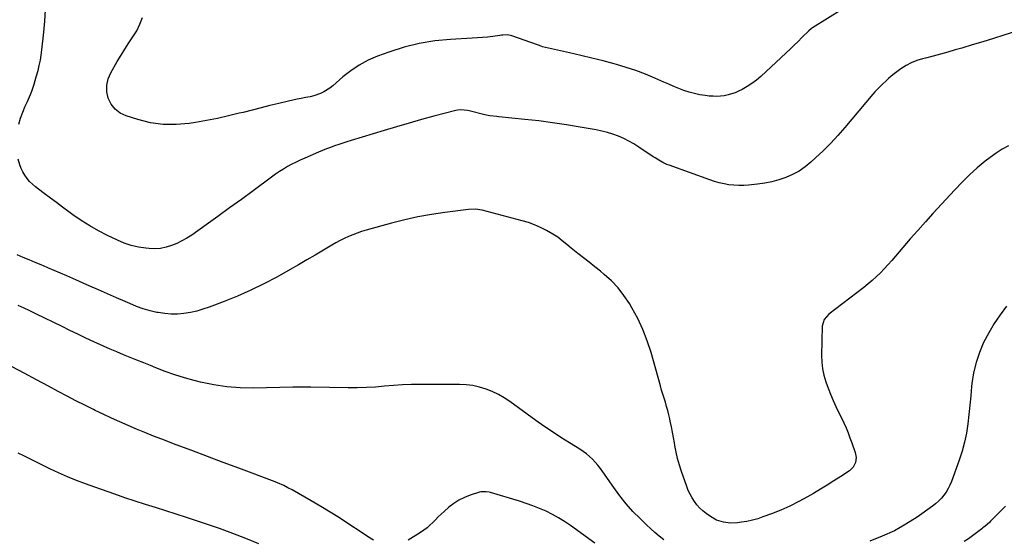
# Model space of a CAD drawing. Units: inches. Extents: x 1905978 to 1911314, y 464264 to 469640.
# Drawn here: x 1907340 to 1908000, y 464727 to 465075 of the extents above; entities that cross this region are included whole.
import ezdxf

# ---------------------------------------------------------------- set-up
doc = ezdxf.new("R2010")
doc.units = ezdxf.units.IN
doc.header["$MEASUREMENT"] = 0
doc.layers.add('7', color=7, linetype='Continuous')
doc.layers.add('8', color=7, linetype='Continuous')

msp = doc.modelspace()

# ---------------------------------------------------------------- linework, layer by layer
at = {"layer": '7', "color": 18}
for points in [[(1907339.67, 465005.37, 1922), (1907340.83, 465009.48, 1922), (1907342.3, 465013.5, 1922), (1907343.98, 465017.45, 1922), (1907345.53, 465020.73, 1922), (1907347.51, 465025.3, 1922), (1907348.39, 465027.63, 1922), (1907349.97, 465032.36, 1922), (1907351.4, 465037.13, 1922), (1907352.59, 465041.47, 1922), (1907353.41, 465044.86, 1922), (1907354.14, 465048.27, 1922), (1907354.71, 465051.71, 1922), (1907355.17, 465055.17, 1922), (1907356.51, 465067.19, 1922), (1907357.15, 465074.59, 1922), (1907357.57, 465082, 1922)], [(1907892.03, 465082.58, 1924), (1907871.86, 465070.02, 1924), (1907871.2, 465069.59, 1924), (1907869.39, 465068.11, 1924), (1907864.77, 465063.45, 1924), (1907862.17, 465060.86, 1924), (1907859.55, 465058.3, 1924), (1907856.9, 465055.76, 1924), (1907854.22, 465053.26, 1924), (1907837.12, 465037.46, 1924), (1907834.2, 465034.99, 1924), (1907831.16, 465032.68, 1924), (1907827.94, 465030.63, 1924), (1907824.6, 465028.76, 1924), (1907822.28, 465027.59, 1924), (1907819.97, 465026.55, 1924), (1907817.61, 465025.66, 1924), (1907815.18, 465025, 1924), (1907812.7, 465024.49, 1924), (1907810.19, 465024.19, 1924), (1907807.67, 465024.04, 1924), (1907805.14, 465024.1, 1924), (1907802.62, 465024.3, 1924), (1907799.78, 465024.64, 1924), (1907796.17, 465025.21, 1924), (1907792.6, 465025.95, 1924), (1907789.1, 465026.93, 1924), (1907785.63, 465028.09, 1924), (1907782.21, 465029.41, 1924), (1907778.81, 465030.76, 1924), (1907775.43, 465032.18, 1924), (1907772.07, 465033.64, 1924), (1907766.21, 465036.26, 1924), (1907759.87, 465038.91, 1924), (1907753.47, 465041.36, 1924), (1907746.96, 465043.52, 1924), (1907740.38, 465045.47, 1924), (1907738.82, 465045.9, 1924), (1907731.39, 465047.86, 1924), (1907723.95, 465049.75, 1924), (1907716.47, 465051.52, 1924), (1907708.98, 465053.22, 1924), (1907692.85, 465056.74, 1924), (1907690.82, 465057.34, 1924), (1907688.84, 465058.13, 1924), (1907688.18, 465058.38, 1924), (1907687.51, 465058.62, 1924), (1907670.14, 465064.65, 1924), (1907667.22, 465065.24, 1924), (1907664.21, 465065.18, 1924), (1907663.21, 465065.08, 1924), (1907662.21, 465064.96, 1924), (1907657.37, 465064.29, 1924), (1907653.95, 465063.86, 1924), (1907650.53, 465063.49, 1924), (1907647.1, 465063.21, 1924), (1907643.66, 465063, 1924), (1907629.2, 465062.26, 1924), (1907618.63, 465061.24, 1924), (1907608.19, 465059.6, 1924), (1907597.93, 465057.02, 1924), (1907587.81, 465053.81, 1924), (1907580.06, 465050.96, 1924), (1907573.79, 465048.24, 1924), (1907567.78, 465045.09, 1924), (1907562.16, 465041.29, 1924), (1907556.8, 465037.06, 1924), (1907550.11, 465031.14, 1924), (1907548.23, 465029.63, 1924), (1907544.17, 465027.09, 1924), (1907542, 465026.05, 1924), (1907537.45, 465024.44, 1924), (1907535.11, 465023.84, 1924), (1907531.85, 465023.21, 1924), (1907529.02, 465022.7, 1924), (1907526.2, 465022.15, 1924), (1907523.38, 465021.55, 1924), (1907520.58, 465020.91, 1924), (1907514.1, 465019.37, 1924), (1907508.07, 465017.91, 1924), (1907502.04, 465016.43, 1924), (1907496.02, 465014.91, 1924), (1907490.01, 465013.36, 1924), (1907487.51, 465012.7, 1924), (1907480.23, 465010.92, 1924), (1907472.92, 465009.28, 1924), (1907465.57, 465007.86, 1924), (1907458.18, 465006.58, 1924), (1907453.84, 465005.9, 1924), (1907445.14, 465005.15, 1924), (1907436.5, 465005.2, 1924), (1907427.96, 465006.44, 1924), (1907419.47, 465008.48, 1924), (1907411.61, 465010.96, 1924), (1907407.61, 465012.9, 1924), (1907404.17, 465015.42, 1924), (1907401.58, 465018.8, 1924), (1907399.56, 465022.76, 1924), (1907398.68, 465027.17, 1924), (1907398.56, 465031.51, 1924), (1907399.54, 465035.74, 1924), (1907401.27, 465039.89, 1924), (1907405.66, 465047.44, 1924), (1907408.17, 465051.65, 1924), (1907410.76, 465055.81, 1924), (1907413.44, 465059.91, 1924), (1907416.2, 465063.96, 1924), (1907418.73, 465068.1, 1924), (1907420.89, 465072.4, 1924), (1907422.5, 465076.93, 1924)], [(1908012.12, 465068.91, 1922), (1908000.19, 465065.12, 1922), (1907993.12, 465062.9, 1922), (1907986.04, 465060.72, 1922), (1907978.95, 465058.58, 1922), (1907971.85, 465056.47, 1922), (1907967.51, 465055.19, 1922), (1907962.57, 465053.77, 1922), (1907957.61, 465052.39, 1922), (1907952.64, 465051.07, 1922), (1907947.66, 465049.79, 1922), (1907945.54, 465049.26, 1922), (1907941.71, 465048.06, 1922), (1907938.02, 465046.58, 1922), (1907934.52, 465044.69, 1922), (1907931.14, 465042.52, 1922), (1907926.65, 465039.24, 1922), (1907924.66, 465037.68, 1922), (1907922.77, 465035.99, 1922), (1907920.92, 465034.25, 1922), (1907919.05, 465032.53, 1922), (1907916.42, 465030.1, 1922), (1907913.61, 465027.16, 1922), (1907912.27, 465025.62, 1922), (1907893.56, 465003.23, 1922), (1907888.89, 464997.87, 1922), (1907884.07, 464992.65, 1922), (1907879.03, 464987.65, 1922), (1907873.84, 464982.78, 1922), (1907870.62, 464979.88, 1922), (1907866.79, 464976.8, 1922), (1907862.78, 464974.03, 1922), (1907858.48, 464971.71, 1922), (1907854, 464969.7, 1922), (1907849.33, 464968.12, 1922), (1907844.6, 464966.8, 1922), (1907839.77, 464965.86, 1922), (1907834.89, 464965.17, 1922), (1907829, 464964.58, 1922), (1907825.7, 464964.37, 1922), (1907822.4, 464964.32, 1922), (1907819.11, 464964.51, 1922), (1907815.82, 464964.87, 1922), (1907812.56, 464965.44, 1922), (1907809.33, 464966.14, 1922), (1907806.15, 464967.03, 1922), (1907803, 464968.05, 1922), (1907775.6, 464977.87, 1922), (1907774.2, 464978.41, 1922), (1907771.48, 464979.69, 1922), (1907768.87, 464981.2, 1922), (1907766.32, 464982.8, 1922), (1907765.06, 464983.63, 1922), (1907755.35, 464990.13, 1922), (1907752.07, 464992.19, 1922), (1907748.7, 464994.1, 1922), (1907745.23, 464995.8, 1922), (1907741.68, 464997.35, 1922), (1907738.04, 464998.68, 1922), (1907734.35, 464999.86, 1922), (1907730.6, 465000.8, 1922), (1907726.8, 465001.6, 1922), (1907716.05, 465003.49, 1922), (1907706.83, 465005.01, 1922), (1907697.59, 465006.39, 1922), (1907688.33, 465007.56, 1922), (1907679.04, 465008.6, 1922), (1907661.41, 465010.36, 1922), (1907660.23, 465010.47, 1922), (1907655.51, 465010.99, 1922), (1907653.17, 465011.4, 1922), (1907652.02, 465011.66, 1922), (1907641.51, 465014.3, 1922), (1907640.4, 465014.55, 1922), (1907635.93, 465015.1, 1922), (1907633.71, 465014.91, 1922), (1907632.61, 465014.67, 1922), (1907618.02, 465010.77, 1922), (1907609.65, 465008.48, 1922), (1907601.29, 465006.14, 1922), (1907592.95, 465003.72, 1922), (1907584.62, 465001.25, 1922), (1907562.41, 464994.53, 1922), (1907559.64, 464993.67, 1922), (1907556.88, 464992.78, 1922), (1907554.13, 464991.85, 1922), (1907551.39, 464990.9, 1922), (1907548.66, 464989.9, 1922), (1907545.95, 464988.87, 1922), (1907543.26, 464987.78, 1922), (1907540.58, 464986.67, 1922), (1907531.32, 464982.71, 1922), (1907528.4, 464981.4, 1922), (1907525.52, 464980.02, 1922), (1907522.68, 464978.55, 1922), (1907519.87, 464977, 1922), (1907517.12, 464975.37, 1922), (1907514.42, 464973.66, 1922), (1907511.77, 464971.87, 1922), (1907509.16, 464970.01, 1922), (1907496.72, 464960.79, 1922), (1907488.88, 464955.02, 1922), (1907481.01, 464949.28, 1922), (1907473.1, 464943.6, 1922), (1907465.18, 464937.94, 1922), (1907455.58, 464931.14, 1922), (1907452.36, 464929.04, 1922), (1907449.04, 464927.13, 1922), (1907445.59, 464925.47, 1922), (1907442.04, 464924, 1922), (1907438.39, 464922.92, 1922), (1907434.69, 464922.19, 1922), (1907430.92, 464921.96, 1922), (1907427.12, 464922.08, 1922), (1907424.82, 464922.3, 1922), (1907419.9, 464923.06, 1922), (1907415.08, 464924.14, 1922), (1907410.4, 464925.72, 1922), (1907405.8, 464927.63, 1922), (1907399.12, 464930.84, 1922), (1907393.08, 464933.95, 1922), (1907387.18, 464937.27, 1922), (1907381.47, 464940.91, 1922), (1907375.9, 464944.77, 1922), (1907373.16, 464946.78, 1922), (1907369.05, 464949.81, 1922), (1907364.95, 464952.84, 1922), (1907360.84, 464955.87, 1922), (1907356.75, 464958.92, 1922), (1907352.8, 464961.85, 1922), (1907350.74, 464963.5, 1922), (1907348.77, 464965.23, 1922), (1907346.92, 464967.1, 1922), (1907345.16, 464969.06, 1922), (1907343.61, 464971.17, 1922), (1907342.26, 464973.38, 1922), (1907341.2, 464975.75, 1922), (1907340.34, 464978.22, 1922), (1907339.27, 464982.04, 1922)], [(1907772.03, 464726.83, 1918), (1907769.08, 464729.21, 1918), (1907766.19, 464731.64, 1918), (1907763.37, 464734.16, 1918), (1907760.61, 464736.74, 1918), (1907756.19, 464741, 1918), (1907751.41, 464745.88, 1918), (1907746.84, 464750.95, 1918), (1907742.58, 464756.28, 1918), (1907738.54, 464761.79, 1918), (1907731.17, 464772.48, 1918), (1907729.58, 464774.67, 1918), (1907727.9, 464776.8, 1918), (1907726.12, 464778.83, 1918), (1907724.25, 464780.8, 1918), (1907722.27, 464782.65, 1918), (1907720.22, 464784.4, 1918), (1907718.04, 464786, 1918), (1907715.78, 464787.49, 1918), (1907708.83, 464791.77, 1918), (1907703.08, 464795.39, 1918), (1907697.39, 464799.11, 1918), (1907691.78, 464802.96, 1918), (1907686.24, 464806.89, 1918), (1907668.93, 464819.48, 1918), (1907665.14, 464821.99, 1918), (1907661.23, 464824.27, 1918), (1907657.14, 464826.2, 1918), (1907652.92, 464827.89, 1918), (1907648.57, 464829.18, 1918), (1907644.17, 464830.17, 1918), (1907639.69, 464830.7, 1918), (1907635.16, 464830.94, 1918), (1907609.09, 464830.97, 1918), (1907603.01, 464830.89, 1918), (1907596.93, 464830.67, 1918), (1907590.86, 464830.27, 1918), (1907584.8, 464829.73, 1918), (1907578.74, 464829.21, 1918), (1907572.67, 464828.83, 1918), (1907566.6, 464828.67, 1918), (1907560.51, 464828.66, 1918), (1907535.38, 464829.03, 1918), (1907533.88, 464829.05, 1918), (1907530.87, 464829.08, 1918), (1907526.37, 464829.09, 1918), (1907523.37, 464829.04, 1918), (1907497.07, 464828.43, 1918), (1907488.09, 464828.6, 1918), (1907479.17, 464829.25, 1918), (1907470.34, 464830.64, 1918), (1907461.56, 464832.52, 1918), (1907457.25, 464833.63, 1918), (1907450.71, 464835.46, 1918), (1907444.23, 464837.45, 1918), (1907437.83, 464839.71, 1918), (1907431.49, 464842.13, 1918), (1907427.94, 464843.57, 1918), (1907423.41, 464845.41, 1918), (1907418.88, 464847.24, 1918), (1907414.36, 464849.08, 1918), (1907409.84, 464850.92, 1918), (1907405.32, 464852.79, 1918), (1907400.83, 464854.71, 1918), (1907396.36, 464856.68, 1918), (1907391.92, 464858.69, 1918), (1907390.02, 464859.56, 1918), (1907384.65, 464862.06, 1918), (1907379.28, 464864.59, 1918), (1907373.94, 464867.16, 1918), (1907368.61, 464869.76, 1918), (1907351.11, 464878.37, 1918), (1907347.14, 464880.29, 1918), (1907343.16, 464882.16, 1918), (1907339.15, 464883.98, 1918)], [(1908001.96, 464883.52, 1918), (1907997.63, 464877.71, 1918), (1907993.58, 464871.73, 1918), (1907989.94, 464865.5, 1918), (1907986.58, 464859.09, 1918), (1907983.78, 464852.45, 1918), (1907981.47, 464845.67, 1918), (1907979.87, 464838.68, 1918), (1907978.75, 464831.57, 1918), (1907978.53, 464829.51, 1918), (1907977.88, 464823.27, 1918), (1907977.21, 464817.02, 1918), (1907976.55, 464810.78, 1918), (1907975.87, 464804.53, 1918), (1907974.97, 464798.34, 1918), (1907973.78, 464792.22, 1918), (1907972.15, 464786.2, 1918), (1907970.22, 464780.24, 1918), (1907965.02, 464765.96, 1918), (1907964, 464763.5, 1918), (1907962.83, 464761.12, 1918), (1907961.45, 464758.86, 1918), (1907959.92, 464756.67, 1918), (1907958.21, 464754.63, 1918), (1907956.38, 464752.71, 1918), (1907954.38, 464750.97, 1918), (1907952.27, 464749.34, 1918), (1907941.96, 464742.1, 1918), (1907934.45, 464737.27, 1918), (1907926.7, 464732.89, 1918), (1907918.61, 464729.18, 1918), (1907910.3, 464725.91, 1918)], [(1907577.54, 464726.51, 1916), (1907573.35, 464729.14, 1916), (1907569.21, 464731.85, 1916), (1907560.94, 464737.37, 1916), (1907554.71, 464741.44, 1916), (1907548.42, 464745.41, 1916), (1907542.05, 464749.25, 1916), (1907535.62, 464752.99, 1916), (1907522.83, 464760.26, 1916), (1907520.09, 464761.75, 1916), (1907517.3, 464763.14, 1916), (1907513.01, 464765.02, 1916), (1907511.56, 464765.58, 1916), (1907487.12, 464774.74, 1916), (1907476.62, 464778.68, 1916), (1907466.13, 464782.63, 1916), (1907455.64, 464786.59, 1916), (1907445.15, 464790.56, 1916), (1907435.61, 464794.18, 1916), (1907429.91, 464796.38, 1916), (1907424.23, 464798.64, 1916), (1907418.59, 464800.98, 1916), (1907412.96, 464803.36, 1916), (1907407.37, 464805.82, 1916), (1907401.8, 464808.34, 1916), (1907396.26, 464810.93, 1916), (1907390.75, 464813.58, 1916), (1907389.78, 464814.06, 1916), (1907383.82, 464817.02, 1916), (1907377.89, 464820.03, 1916), (1907371.99, 464823.11, 1916), (1907366.11, 464826.23, 1916), (1907359.58, 464829.76, 1916), (1907351.46, 464834.12, 1916), (1907343.32, 464838.45, 1916), (1907335.16, 464842.74, 1916)], [(1907500.55, 464724.14, 1914), (1907491.87, 464727.79, 1914), (1907483.07, 464731.15, 1914), (1907474.2, 464734.32, 1914), (1907458.82, 464739.55, 1914), (1907451.98, 464741.84, 1914), (1907445.13, 464744.08, 1914), (1907438.26, 464746.27, 1914), (1907431.38, 464748.41, 1914), (1907424.5, 464750.56, 1914), (1907417.64, 464752.76, 1914), (1907410.8, 464755.04, 1914), (1907403.98, 464757.37, 1914), (1907390.52, 464762.05, 1914), (1907384.41, 464764.27, 1914), (1907378.33, 464766.6, 1914), (1907372.32, 464769.1, 1914), (1907366.35, 464771.69, 1914), (1907360.44, 464774.42, 1914), (1907354.56, 464777.21, 1914), (1907348.73, 464780.1, 1914), (1907342.93, 464783.05, 1914), (1907339.19, 464784.99, 1914)], [(1907725.78, 464724.5, 1916), (1907709.47, 464736.38, 1916), (1907705.55, 464739.06, 1916), (1907701.54, 464741.58, 1916), (1907697.38, 464743.86, 1916), (1907693.13, 464745.98, 1916), (1907688.77, 464747.88, 1916), (1907684.37, 464749.65, 1916), (1907679.88, 464751.22, 1916), (1907675.35, 464752.67, 1916), (1907655.9, 464758.42, 1916), (1907654.98, 464758.66, 1916), (1907653.12, 464758.99, 1916), (1907649.38, 464758.88, 1916), (1907648.47, 464758.64, 1916), (1907642.33, 464756.66, 1916), (1907638.48, 464755.16, 1916), (1907634.79, 464753.36, 1916), (1907631.35, 464751.13, 1916), (1907628.08, 464748.62, 1916), (1907624.77, 464745.74, 1916), (1907622.8, 464743.97, 1916), (1907620.88, 464742.16, 1916), (1907619.01, 464740.29, 1916), (1907617.18, 464738.38, 1916), (1907615.31, 464736.52, 1916), (1907613.35, 464734.77, 1916), (1907611.25, 464733.18, 1916), (1907609.07, 464731.7, 1916), (1907600.69, 464726.52, 1916)], [(1908001.14, 464749.44, 1916), (1907991.18, 464739.2, 1916), (1907990.5, 464738.52, 1916), (1907987.6, 464735.98, 1916), (1907986.09, 464734.78, 1916), (1907985.32, 464734.2, 1916), (1907979.03, 464729.5, 1916), (1907976.32, 464727.52, 1916), (1907973.58, 464725.57, 1916)]]:
    msp.add_polyline3d(points, dxfattribs=at)
at = {"layer": '8', "color": 18}
msp.add_polyline3d([(1908003.27, 464990.99, 1920), (1907998.98, 464988.7, 1920), (1907994.9, 464986.06, 1920), (1907990.96, 464983.19, 1920), (1907987.66, 464980.57, 1920), (1907982.29, 464976.08, 1920), (1907977.07, 464971.44, 1920), (1907972.07, 464966.56, 1920), (1907967.23, 464961.51, 1920), (1907952.58, 464945.53, 1920), (1907947.48, 464939.9, 1920), (1907942.41, 464934.23, 1920), (1907937.41, 464928.5, 1920), (1907932.45, 464922.74, 1920), (1907927.42, 464916.85, 1920), (1907924.97, 464914.04, 1920), (1907922.48, 464911.26, 1920), (1907919.93, 464908.54, 1920), (1907917.34, 464905.85, 1920), (1907914.67, 464903.25, 1920), (1907911.93, 464900.73, 1920), (1907909.09, 464898.32, 1920), (1907906.18, 464896, 1920), (1907882.8, 464878.1, 1920), (1907879.56, 464874.56, 1920), (1907878.22, 464870.06, 1920), (1907877.9, 464850.39, 1920), (1907878.06, 464845.91, 1920), (1907878.52, 464841.48, 1920), (1907879.45, 464837.12, 1920), (1907880.67, 464832.81, 1920), (1907882.21, 464828.57, 1920), (1907883.85, 464824.37, 1920), (1907885.63, 464820.23, 1920), (1907887.51, 464816.13, 1920), (1907892.79, 464805.16, 1920), (1907894.28, 464801.91, 1920), (1907895.64, 464798.6, 1920), (1907896.92, 464795.25, 1920), (1907898.15, 464791.89, 1920), (1907900.45, 464785.45, 1920), (1907901.1, 464782.01, 1920), (1907900.69, 464778.54, 1920), (1907899.19, 464775.44, 1920), (1907896.69, 464773.07, 1920), (1907890.73, 464769.17, 1920), (1907886.21, 464766.27, 1920), (1907881.67, 464763.42, 1920), (1907877.07, 464760.65, 1920), (1907872.45, 464757.92, 1920), (1907868.57, 464755.68, 1920), (1907862.66, 464752.46, 1920), (1907856.65, 464749.45, 1920), (1907850.5, 464746.75, 1920), (1907844.26, 464744.25, 1920), (1907838.62, 464742.16, 1920), (1907835.09, 464740.98, 1920), (1907831.52, 464739.96, 1920), (1907827.88, 464739.17, 1920), (1907824.21, 464738.54, 1920), (1907821.6, 464738.19, 1920), (1907816.83, 464737.95, 1920), (1907812.08, 464738.56, 1920), (1907807.55, 464740.03, 1920), (1907803.4, 464742.37, 1920), (1907800.55, 464744.38, 1920), (1907798.32, 464746.15, 1920), (1907796.22, 464748.05, 1920), (1907794.35, 464750.17, 1920), (1907792.61, 464752.44, 1920), (1907791.09, 464754.86, 1920), (1907789.7, 464757.35, 1920), (1907788.52, 464759.95, 1920), (1907787.46, 464762.61, 1920), (1907783.95, 464772.6, 1920), (1907782.56, 464776.91, 1920), (1907781.32, 464781.25, 1920), (1907780.32, 464785.66, 1920), (1907779.47, 464790.1, 1920), (1907779.2, 464791.75, 1920), (1907778.57, 464795.39, 1920), (1907777.91, 464799.03, 1920), (1907777.2, 464802.65, 1920), (1907776.45, 464806.28, 1920), (1907776.1, 464807.89, 1920), (1907775.46, 464810.69, 1920), (1907774.76, 464813.47, 1920), (1907773.98, 464816.23, 1920), (1907773.15, 464818.98, 1920), (1907772.29, 464821.73, 1920), (1907771.45, 464824.47, 1920), (1907770.64, 464827.23, 1920), (1907769.85, 464830, 1920), (1907763.55, 464852.48, 1920), (1907761.04, 464860.25, 1920), (1907758.13, 464867.84, 1920), (1907754.63, 464875.19, 1920), (1907750.74, 464882.37, 1920), (1907749.01, 464885.26, 1920), (1907745.42, 464890.63, 1920), (1907741.48, 464895.71, 1920), (1907737.03, 464900.35, 1920), (1907732.24, 464904.69, 1920), (1907729.58, 464906.85, 1920), (1907725.85, 464909.87, 1920), (1907722.1, 464912.88, 1920), (1907718.34, 464915.86, 1920), (1907714.57, 464918.83, 1920), (1907710.06, 464922.35, 1920), (1907707.03, 464924.79, 1920), (1907704.07, 464927.3, 1920), (1907701.03, 464929.69, 1920), (1907697.75, 464931.75, 1920), (1907693.43, 464934.16, 1920), (1907689.5, 464936.16, 1920), (1907685.5, 464937.95, 1920), (1907681.37, 464939.43, 1920), (1907677.15, 464940.7, 1920), (1907650.22, 464947.75, 1920), (1907645.76, 464948.47, 1920), (1907641.25, 464948.32, 1920), (1907625.34, 464946.25, 1920), (1907616.29, 464944.88, 1920), (1907607.3, 464943.26, 1920), (1907598.38, 464941.27, 1920), (1907589.52, 464939.02, 1920), (1907572.45, 464934.32, 1920), (1907569.46, 464933.42, 1920), (1907566.5, 464932.45, 1920), (1907563.58, 464931.34, 1920), (1907560.69, 464930.15, 1920), (1907557.85, 464928.85, 1920), (1907555.05, 464927.47, 1920), (1907552.31, 464925.98, 1920), (1907549.6, 464924.43, 1920), (1907543.91, 464921.02, 1920), (1907538.37, 464917.72, 1920), (1907532.81, 464914.46, 1920), (1907527.22, 464911.24, 1920), (1907521.62, 464908.05, 1920), (1907512.56, 464902.94, 1920), (1907503.97, 464898.36, 1920), (1907495.25, 464894.05, 1920), (1907486.34, 464890.15, 1920), (1907477.3, 464886.53, 1920), (1907467.21, 464882.76, 1920), (1907463.08, 464881.37, 1920), (1907458.91, 464880.16, 1920), (1907454.67, 464879.24, 1920), (1907450.38, 464878.5, 1920), (1907446.07, 464878.13, 1920), (1907441.76, 464878.05, 1920), (1907437.47, 464878.42, 1920), (1907433.19, 464879.08, 1920), (1907432.3, 464879.27, 1920), (1907427.63, 464880.39, 1920), (1907423.02, 464881.71, 1920), (1907418.51, 464883.32, 1920), (1907414.05, 464885.12, 1920), (1907410.99, 464886.47, 1920), (1907405.05, 464889.09, 1920), (1907399.11, 464891.71, 1920), (1907393.17, 464894.33, 1920), (1907387.24, 464896.95, 1920), (1907375.94, 464901.94, 1920), (1907371.75, 464903.78, 1920), (1907367.55, 464905.6, 1920), (1907363.35, 464907.41, 1920), (1907359.13, 464909.2, 1920), (1907358.73, 464909.37, 1920), (1907354.71, 464911.05, 1920), (1907350.69, 464912.74, 1920), (1907346.66, 464914.41, 1920), (1907342.63, 464916.07, 1920), (1907338.61, 464917.76, 1920)], dxfattribs=at)

doc.saveas('drawing.dxf')
